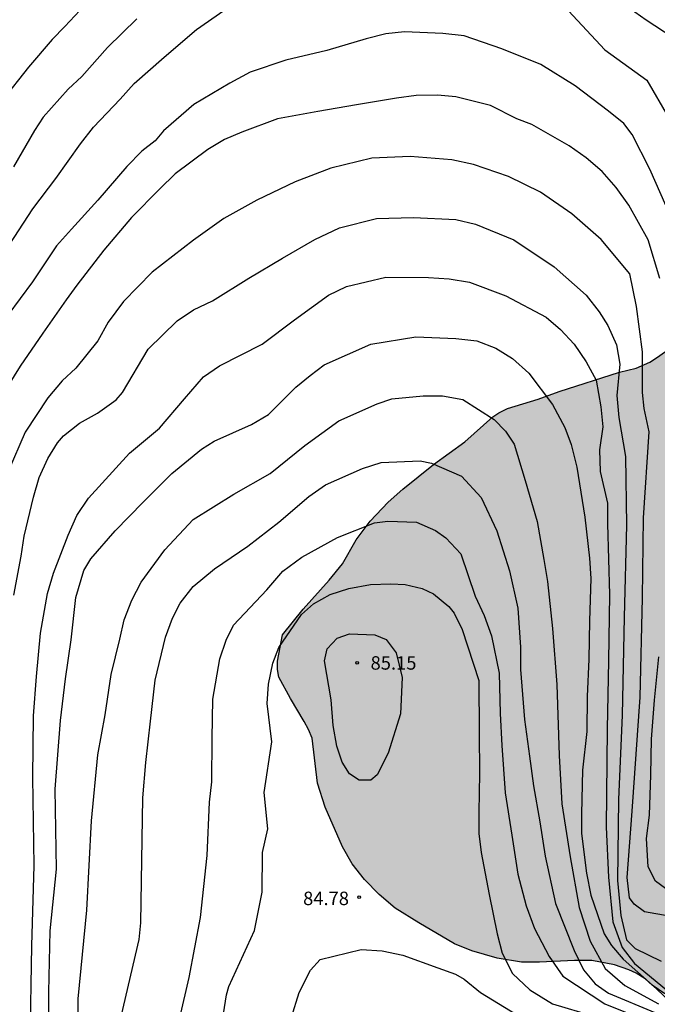
# Model space of a CAD drawing. Units: metres. Extents: x 577494 to 577844, y 4790040 to 4790290.
# Drawn here: x 577664 to 577700, y 4790152 to 4790207 of the extents above; entities that cross this region are included whole.
import ezdxf

# ---------------------------------------------------------------- set-up
doc = ezdxf.new("R2010")
doc.units = ezdxf.units.M
for name, color, linetype in [('020104', 34, 'Continuous'), ('020204', 9, 'Continuous'), ('020308', 9, 'Continuous'), ('100106', 63, 'Continuous'), ('990504', 63, 'Continuous')]:
    doc.layers.add(name, color=color, linetype=linetype)
doc.layers.add('020105', color=24, linetype='Continuous', lineweight=30)
doc.styles.add('ARIAL', font='ARIAL.TTF', dxfattribs={"height": 1})

# ---------------------------------------------------------------- blocks, each defined once
blk = doc.blocks.new('COTAPU')
blk.add_circle((0, 0), 0.075)

msp = doc.modelspace()

# ---------------------------------------------------------------- hatches: boundary and pattern name
at = {"layer": '990504'}
msp.add_hatch(color=256, dxfattribs=at).paths.add_polyline_path([(577718.248, 4790177.912), (577717.728, 4790176.688), (577717.04, 4790175.568), (577716.488, 4790174.576), (577716.128, 4790173.824), (577715.76, 4790173.216), (577715.472, 4790172.848), (577715.208, 4790172.424), (577714.624, 4790170.968), (577714.112, 4790170.096), (577713.768, 4790169.704), (577713.44, 4790169.24), (577711.64, 4790165.944), (577711.04, 4790164.704), (577710.272, 4790163.432), (577710.008, 4790163.128), (577709.088, 4790162.768), (577708.52, 4790162.128), (577708.184, 4790161.408), (577707.992, 4790161.089), (577706.664, 4790159.073), (577706.328, 4790158.409), (577705.904, 4790157.745), (577705.688, 4790157.313), (577705.464, 4790156.561), (577705.32, 4790156.241), (577704.688, 4790155.209), (577704.256, 4790154.313), (577703.848, 4790152.929), (577703.424, 4790152.041), (577703.144, 4790151.649), (577702.832, 4790151.369), (577702.4, 4790151.273), (577701.936, 4790151.329), (577701.456, 4790151.489), (577701.08, 4790151.729), (577700.024, 4790152.745), (577699.312, 4790153.233), (577698.92, 4790153.593), (577698.432, 4790153.905), (577698.024, 4790154.081), (577697.216, 4790154.361), (577695.953, 4790154.609), (577694.993, 4790154.609), (577693.049, 4790154.513), (577692.041, 4790154.521), (577690.681, 4790154.729), (577689.273, 4790155.145), (577688.313, 4790155.537), (577686.321, 4790156.697), (577684.993, 4790157.521), (577684.113, 4790158.281), (577683.289, 4790159.121), (577682.601, 4790159.985), (577682.073, 4790160.937), (577681.097, 4790163.153), (577680.673, 4790164.497), (577680.377, 4790166.993), (577680.177, 4790167.481), (577679.937, 4790167.929), (577679.169, 4790169.201), (577678.521, 4790170.401), (577678.449, 4790170.825), (577678.449, 4790171.289), (577678.721, 4790172.761), (577679.865, 4790174.177), (577681.321, 4790175.793), (577682.057, 4790176.705), (577682.833, 4790178.057), (577683.609, 4790179.081), (577684.601, 4790180.152), (577685.425, 4790180.872), (577687.129, 4790182.248), (577688.873, 4790183.512), (577690.449, 4790184.912), (577690.769, 4790185.12), (577691.265, 4790185.36), (577692.969, 4790185.888), (577694.137, 4790186.32), (577697.505, 4790187.384), (577698.425, 4790187.616), (577699.185, 4790187.952), (577699.561, 4790188.184), (577700.377, 4790188.768), (577701.089, 4790189.472), (577702.377, 4790191.056), (577703.273, 4790191.832), (577703.577, 4790192.2), (577703.753, 4790192.496), (577703.905, 4790192.824), (577704.193, 4790193.256), (577704.593, 4790193.656), (577705.273, 4790194.176), (577706.433, 4790194.776), (577706.809, 4790194.88), (577708.753, 4790195.136), (577709.225, 4790195.232), (577709.537, 4790195.344), (577710.633, 4790195.967), (577711.569, 4790196.727), (577712.129, 4790197.287), (577712.305, 4790197.567), (577712.977, 4790198.991), (577713.281, 4790199.207), (577714.169, 4790199.631), (577714.969, 4790199.687), (577715.905, 4790199.639), (577716.305, 4790199.527), (577717.161, 4790199.087), (577718.625, 4790197.975), (577719.481, 4790197.055), (577720.089, 4790196.191), (577720.753, 4790195.071), (577721.113, 4790194.207), (577721.153, 4790193.687), (577721.105, 4790192.759), (577720.969, 4790192.327), (577720.465, 4790191.151), (577720.433, 4790190.255), (577720.545, 4790189.375), (577720.721, 4790188.975), (577721.033, 4790188.575), (577721.433, 4790188.487), (577721.881, 4790188.519), (577722.313, 4790188.735), (577723.361, 4790189.911), (577723.737, 4790190.143), (577724.145, 4790190.191), (577724.568, 4790190.167), (577725.44, 4790189.991), (577725.944, 4790189.791), (577727.704, 4790188.767), (577728.784, 4790188.191), (577729.432, 4790187.711), (577730.336, 4790186.863), (577730.84, 4790186.223), (577731.088, 4790185.687), (577731.176, 4790185.119), (577731.184, 4790184.719), (577731.112, 4790183.463), (577731, 4790183.031), (577730.624, 4790182.239), (577730.376, 4790181.911), (577729.976, 4790181.487), (577729.232, 4790180.791), (577728.328, 4790180.144), (577727.896, 4790180.008), (577727.448, 4790180.008), (577726.984, 4790180.08), (577726.56, 4790180.28), (577726.232, 4790180.592), (577726.024, 4790180.96), (577725.92, 4790181.376), (577725.888, 4790181.824), (577725.64, 4790182.736), (577724.384, 4790183.992), (577723.896, 4790184.096), (577722.576, 4790184), (577722.096, 4790183.808), (577721.784, 4790183.6), (577721.216, 4790183.104), (577720.936, 4790182.688), (577720.712, 4790182.192), (577718.84, 4790179.08)])

# ---------------------------------------------------------------- linework, layer by layer
at = {"layer": '020104', "flags": 128}
for points, elevation in [([(577667.98, 4790208.164), (577666.59, 4790206.654), (577665.898, 4790205.926), (577664.577, 4790204.388), (577663.113, 4790202.538)], 72), ([(577663.254, 4790194.101), (577664.808, 4790196.5), (577666.094, 4790198.188), (577667.476, 4790200.12), (577668.198, 4790201.04), (577669.672, 4790202.598), (577670.468, 4790203.482), (577672.124, 4790204.942), (577673.924, 4790206.496), (577675.89, 4790207.842)], 74), ([(577700.481, 4790206.026), (577698.981, 4790207.014), (577697.403, 4790208.114)], 73), ([(577670.608, 4790207.082), (577668.978, 4790205.48), (577667.542, 4790203.876), (577666.79, 4790203.154), (577665.386, 4790201.606), (577664.906, 4790200.854), (577663.73, 4790198.826)], 73), ([(577694.658, 4790207.535), (577696.673, 4790205.352), (577699.019, 4790203.672), (577700.226, 4790201.591)], 74), ([(577699.746, 4790192.618), (577699.1, 4790194.764), (577698.014, 4790196.694), (577697.302, 4790197.678), (577696.526, 4790198.576), (577695.647, 4790199.328), (577694.693, 4790199.998), (577692.613, 4790201.19), (577691.773, 4790201.518), (577690.306, 4790202.26), (577688.372, 4790202.732), (577687.362, 4790202.822), (577686.174, 4790202.806), (577685.072, 4790202.666), (577682.848, 4790202.296), (577680.698, 4790201.92), (577678.438, 4790201.502), (577676.448, 4790200.77), (577675.488, 4790200.35), (577674.562, 4790199.792), (577672.746, 4790198.442), (577671.894, 4790197.608), (577670.308, 4790196.006), (577668.77, 4790194.19), (577667.268, 4790192.243), (577666.668, 4790191.425), (577665.372, 4790189.569), (577664.114, 4790187.717), (577662.844, 4790185.723)], 76), ([(577700.255, 4790157.078), (577698.886, 4790157.316), (577698.314, 4790157.738), (577698.052, 4790158.094), (577697.92, 4790159.23), (577698.208, 4790162.934), (577698.652, 4790169.29), (577698.778, 4790174.816), (577698.842, 4790179.273), (577699.156, 4790184.063), (577698.87, 4790185.365), (577698.786, 4790186.261), (577698.786, 4790188.521), (577698.442, 4790191.053), (577698.076, 4790192.879), (577696.48, 4790194.792), (577694.835, 4790196.216), (577693.103, 4790197.415), (577691.31, 4790198.298), (577689.354, 4790198.964), (577688.164, 4790199.228), (577685.828, 4790199.418), (577683.704, 4790199.316), (577681.422, 4790198.752), (577679.428, 4790198.006), (577677.292, 4790196.968), (577675.462, 4790195.952), (577673.758, 4790194.754), (577671.458, 4790192.97), (577669.86, 4790191.324), (577669.014, 4790190.181), (577668.426, 4790189.133), (577667.218, 4790187.611), (577666.456, 4790186.917), (577665.648, 4790185.967), (577664.392, 4790184.043), (577663.432, 4790181.853)], 77), ([(577663.762, 4790174.959), (577664.16, 4790177.137), (577664.334, 4790178.261), (577664.85, 4790180.429), (577665.17, 4790181.519), (577665.642, 4790182.577), (577666.18, 4790183.463), (577666.518, 4790183.835), (577667.418, 4790184.557), (577668.414, 4790185.113), (577669.448, 4790185.849), (577669.81, 4790186.255), (577671.246, 4790188.673), (577672.846, 4790190.25), (577673.764, 4790190.868), (577674.826, 4790191.362), (577676.84, 4790192.63), (577678.724, 4790193.75), (577680.532, 4790194.784), (577681.902, 4790195.442), (577683.954, 4790195.946), (577686.012, 4790196.02), (577688.374, 4790195.904), (577689.47, 4790195.64), (577691.616, 4790194.768), (577693.856, 4790193.267), (577695.632, 4790191.691), (577696.37, 4790190.763), (577696.85, 4790189.991), (577697.328, 4790188.907), (577697.522, 4790187.843), (577697.346, 4790186.089), (577697.46, 4790184.865), (577697.838, 4790182.695), (577697.891, 4790178.857), (577697.765, 4790173.747), (577697.638, 4790168.281), (577697.448, 4790163.587), (577697.385, 4790159.071), (577697.575, 4790157.11), (577697.89, 4790155.766), (577698.373, 4790155.278), (577699.819, 4790154.562)], 78), ([(577664.665, 4790150), (577664.765, 4790155.423), (577664.888, 4790159.909), (577664.822, 4790164.803), (577664.845, 4790168.249), (577665.018, 4790170.427), (577665.236, 4790172.839), (577665.64, 4790175.049), (577665.958, 4790176.197), (577666.774, 4790178.305), (577667.256, 4790179.403), (577667.91, 4790180.369), (577669.434, 4790182.043), (577670.206, 4790182.871), (577671.876, 4790184.265), (577673.254, 4790185.909), (577674.326, 4790187.126), (577675.21, 4790187.738), (577677.594, 4790188.946), (577679.39, 4790190.316), (577681.294, 4790191.686), (577682.28, 4790192.16), (577684.488, 4790192.678), (577686.85, 4790192.668), (577688.012, 4790192.6), (577689.148, 4790192.404), (577691.165, 4790191.646), (577693.402, 4790190.449), (577694.204, 4790189.777), (577694.972, 4790188.943), (577695.646, 4790187.959), (577696.188, 4790186.955), (577696.454, 4790185.469), (577696.562, 4790184.337), (577696.374, 4790183.069), (577696.424, 4790181.849), (577696.826, 4790180.097), (577696.826, 4790178.931), (577696.941, 4790174.995), (577696.878, 4790171.311), (577696.814, 4790167.509), (577696.751, 4790162.042), (577696.878, 4790159.25), (577697.131, 4790156.754), (577697.638, 4790155.328), (577698.334, 4790154.437), (577700.425, 4790152.713)], 79), ([(577667.312, 4790143.029), (577667.335, 4790152.462), (577667.82, 4790157.417), (577668.089, 4790162.387), (577668.444, 4790166.066), (577668.84, 4790168.295), (577669.178, 4790170.535), (577669.662, 4790172.521), (577669.906, 4790173.587), (577670.326, 4790174.689), (577670.852, 4790175.697), (577672.16, 4790177.499), (577673.752, 4790179.177), (577676.006, 4790180.589), (577678.028, 4790181.747), (577679.964, 4790183.31), (577681.864, 4790184.676), (577683.99, 4790185.618), (577684.815, 4790185.91), (577686.554, 4790186.079), (577687.64, 4790186.073), (577688.774, 4790185.877), (577690.514, 4790184.761), (577691.146, 4790184.103), (577691.63, 4790183.379), (577692.25, 4790181.359), (577692.918, 4790179.077), (577693.274, 4790176.945), (577693.494, 4790175.718), (577693.772, 4790173.111), (577694.004, 4790169.984), (577694.143, 4790166.03), (577694.282, 4790163.336), (577694.745, 4790160.382), (577695.254, 4790157.558), (577695.857, 4790155.69), (577696.691, 4790154.169), (577697.801, 4790153.213), (577699.671, 4790152.184)], 81), ([(577669.617, 4790151.011), (577670.739, 4790155.785), (577670.836, 4790156.715), (577670.945, 4790163.666), (577671.109, 4790165.643), (577671.368, 4790167.953), (577671.63, 4790170.237), (577672.204, 4790172.631), (577672.59, 4790173.675), (577673.026, 4790174.511), (577673.752, 4790175.441), (577674.938, 4790176.441), (577676.792, 4790177.701), (577678.524, 4790179.041), (577680.19, 4790180.457), (577681.116, 4790181.117), (577683.175, 4790182.016), (577684.219, 4790182.358), (577686.396, 4790182.443), (577687.018, 4790182.313), (577688.7, 4790181.597), (577689.796, 4790180.401), (577690.671, 4790178.559), (577691.37, 4790176.318), (577691.836, 4790174.241), (577691.984, 4790172.06), (577691.984, 4790170.822), (577692.197, 4790168.029), (577692.477, 4790165.987), (577692.711, 4790164.348), (577693.06, 4790162.325), (577693.352, 4790160.412), (577693.935, 4790157.788), (577694.977, 4790155.168), (577695.486, 4790154.082), (577696.135, 4790153.3), (577696.875, 4790152.779), (577699.467, 4790151.704)], 82), ([(577672.433, 4790148.929), (577673.524, 4790153.665), (577674.152, 4790157), (577674.524, 4790160.465), (577674.661, 4790163.431), (577674.789, 4790164.559), (577674.807, 4790166.981), (577674.843, 4790169.161), (577675.231, 4790171.413), (577675.592, 4790172.461), (577675.986, 4790173.293), (577677.843, 4790175.265), (577678.747, 4790176.297), (577679.797, 4790177.077), (577681.795, 4790178.185), (577683.841, 4790179.003), (577684.587, 4790179.095), (577686.181, 4790179.036), (577687.241, 4790178.562), (577687.817, 4790178.166), (577688.663, 4790177.265), (577689.462, 4790174.906), (577689.966, 4790173.832), (577690.362, 4790172.698), (577690.796, 4790170.622), (577690.842, 4790168.374), (577690.946, 4790166.595), (577691.131, 4790163.945), (577691.502, 4790161.599), (577691.826, 4790159.426), (577692.29, 4790157.645), (577692.753, 4790156.385), (577693.584, 4790154.822), (577694.346, 4790153.742), (577696.677, 4790152.198), (577698.755, 4790151.36)], 83), ([(577675.376, 4790151.278), (577675.597, 4790152.693), (577675.739, 4790153.157), (577677.17, 4790156.285), (577677.581, 4790158.413), (577677.611, 4790160.633), (577677.907, 4790161.941), (577677.697, 4790163.965), (577678.125, 4790166.797), (577677.871, 4790168.933), (577677.937, 4790169.999), (577678.193, 4790171.167), (577678.509, 4790172.055), (577679.781, 4790173.891), (577680.445, 4790174.473), (577681.377, 4790175.003), (577682.417, 4790175.341), (577683.619, 4790175.553), (577684.757, 4790175.605), (577685.559, 4790175.553), (577686.501, 4790175.341), (577687.133, 4790175.035), (577687.983, 4790174.325), (577688.281, 4790173.961), (577688.733, 4790173.053), (577689.669, 4790170.203), (577689.677, 4790167.291), (577689.699, 4790165.021), (577689.665, 4790162.869), (577689.665, 4790161.685), (577689.791, 4790160.627), (577690.227, 4790158.283), (577690.679, 4790156.099), (577690.955, 4790155.011), (577691.529, 4790153.881), (577692.509, 4790152.969), (577693.773, 4790152.201), (577696.01, 4790151.525)], 84), ([(577700.06, 4790158.62), (577699.502, 4790159.036), (577699.098, 4790159.832), (577698.994, 4790161.414), (577699.166, 4790162.714), (577699.234, 4790164.948), (577699.286, 4790166.945), (577699.448, 4790169.116), (577699.682, 4790171.524)], 76)]:
    msp.add_lwpolyline(points, dxfattribs=dict(at, elevation=elevation))
at = {"layer": '020105', "flags": 128}
for points, elevation in [([(577700.1, 4790196.643), (577699.182, 4790198.707), (577698.208, 4790200.635), (577697.73, 4790201.255), (577696.885, 4790201.937), (577695.019, 4790203.355), (577693.115, 4790204.539), (577690.933, 4790205.409), (577688.843, 4790206.135), (577687.658, 4790206.26), (577685.52, 4790206.35), (577684.48, 4790206.246), (577683.38, 4790205.958), (577681.194, 4790205.314), (577678.904, 4790204.778), (577676.924, 4790204.116), (577675.794, 4790203.504), (577673.778, 4790202.316), (577672.102, 4790200.844), (577671.634, 4790200.286), (577670.888, 4790199.716), (577670.058, 4790198.844), (577668.436, 4790196.976), (577666.962, 4790195.362), (577666.14, 4790194.428), (577664.794, 4790192.425), (577663.428, 4790190.569)], 75), ([(577665.671, 4790146.21), (577665.711, 4790152.836), (577665.783, 4790156.259), (577666.137, 4790159.693), (577666.057, 4790164.151), (577666.357, 4790167.989), (577666.64, 4790170.301), (577666.958, 4790172.481), (577667.214, 4790174.835), (577667.646, 4790176.343), (577668.046, 4790176.981), (577669.394, 4790178.553), (577670.966, 4790180.147), (577672.552, 4790181.751), (577674.202, 4790183.101), (577674.914, 4790183.549), (577677.002, 4790184.483), (577677.942, 4790185.034), (577679.456, 4790186.548), (577680.268, 4790187.204), (577681.048, 4790187.802), (577683.65, 4790188.956), (577686.152, 4790189.36), (577688.377, 4790189.266), (577689.554, 4790189.146), (577690.614, 4790188.73), (577691.536, 4790188.162), (577692.452, 4790187.332), (577693.758, 4790185.59), (577694.448, 4790184.312), (577694.81, 4790183.352), (577695.112, 4790182.104), (577695.574, 4790179.308), (577695.83, 4790177.022), (577695.906, 4790175.894), (577695.834, 4790173.542), (577695.788, 4790171.4), (577695.7, 4790169.311), (577695.674, 4790167.377), (577695.434, 4790165.211), (577695.386, 4790162.783), (577695.386, 4790161.693), (577695.656, 4790159.469), (577695.894, 4790158.241), (577696.636, 4790156.101), (577697.042, 4790155.449), (577697.697, 4790154.677), (577699.341, 4790153.225), (577701.061, 4790151.617)], 80), ([(577679.221, 4790151.453), (577679.645, 4790152.822), (577680.274, 4790154.077), (577680.826, 4790154.66), (577683.111, 4790155.211), (577684.277, 4790155.137), (577685.433, 4790154.895), (577687.373, 4790154.193), (577688.351, 4790153.839), (577688.851, 4790153.563), (577689.757, 4790152.817), (577691.755, 4790151.593)], 85)]:
    msp.add_lwpolyline(points, dxfattribs=dict(at, elevation=elevation))
at = {"layer": '020105', "elevation": 85, "flags": 128}
msp.add_lwpolyline([(577681.431, 4790169.137), (577681.071, 4790171.305), (577681.213, 4790171.967), (577681.769, 4790172.577), (577682.461, 4790172.803), (577683.861, 4790172.751), (577684.497, 4790172.491), (577685.055, 4790171.749), (577685.391, 4790170.381), (577685.289, 4790168.359), (577684.607, 4790166.165), (577683.995, 4790164.949), (577683.645, 4790164.665), (577682.991, 4790164.649), (577682.461, 4790165.017), (577682.049, 4790165.653), (577681.749, 4790166.549), (577681.553, 4790167.703)], close=True, dxfattribs=at)
at = {"layer": '100106', "elevation": 76.358, "flags": 128}
msp.add_lwpolyline([(577700.024, 4790152.745), (577699.312, 4790153.233), (577698.92, 4790153.593), (577698.432, 4790153.905), (577698.024, 4790154.081), (577697.216, 4790154.361), (577695.953, 4790154.609), (577694.993, 4790154.609), (577693.049, 4790154.513), (577692.041, 4790154.521), (577690.681, 4790154.729), (577689.273, 4790155.145), (577688.313, 4790155.537), (577686.321, 4790156.697), (577684.993, 4790157.521), (577684.113, 4790158.281), (577683.289, 4790159.121), (577682.601, 4790159.985), (577682.073, 4790160.937), (577681.097, 4790163.153), (577680.673, 4790164.497), (577680.377, 4790166.993), (577680.177, 4790167.481), (577679.937, 4790167.929), (577679.169, 4790169.201), (577678.521, 4790170.401), (577678.449, 4790170.825), (577678.449, 4790171.289), (577678.721, 4790172.761), (577679.865, 4790174.177), (577681.321, 4790175.793), (577682.057, 4790176.705), (577682.833, 4790178.057), (577683.609, 4790179.081), (577684.601, 4790180.152), (577685.425, 4790180.872), (577687.129, 4790182.248), (577688.873, 4790183.512), (577690.449, 4790184.912), (577690.769, 4790185.12), (577691.265, 4790185.36), (577692.969, 4790185.888), (577694.137, 4790186.32), (577697.505, 4790187.384), (577698.425, 4790187.616), (577699.185, 4790187.952), (577699.561, 4790188.184), (577700.377, 4790188.768)], dxfattribs=at)

# ---------------------------------------------------------------- block references
at = {"layer": '020204', "rotation": 359.9987685839998}
for p in [(577682.879, 4790171.189, 85.152), (577682.991, 4790158.141, 84.784)]:
    msp.add_blockref('COTAPU', p, dxfattribs=at)

# ---------------------------------------------------------------- texts
at = {"layer": '020308', "style": 'ARIAL'}
for s, p in [('85.15', (577683.629, 4790170.814, 85.15)), ('84.78', (577679.87, 4790157.693, 84.782))]:
    msp.add_text(s, height=0.75, rotation=359.9988, dxfattribs=at).set_placement(p)

doc.saveas('drawing.dxf')
